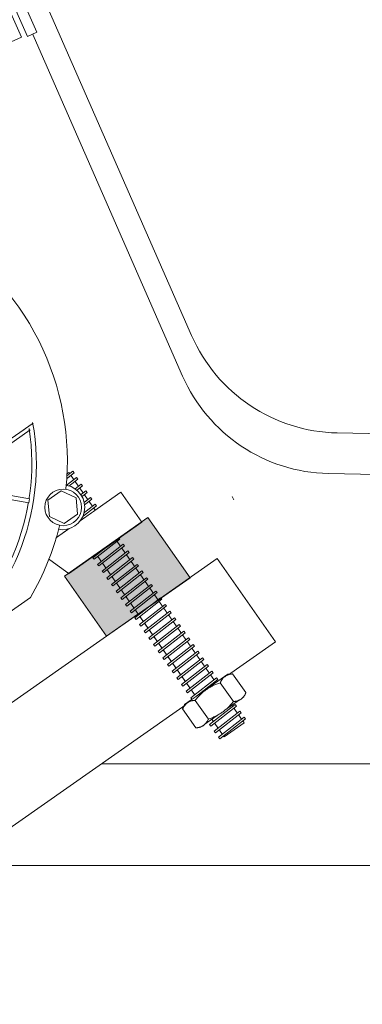
# Model space of a CAD drawing. Units: millimetres. Extents: x -1751 to 2110, y -1467 to 1045.
# Drawn here: x -1441 to -1357, y -990 to -749 of the extents above; entities that cross this region are included whole.
import ezdxf

# ---------------------------------------------------------------- set-up
doc = ezdxf.new("R2010")
doc.units = ezdxf.units.MM
doc.header["$LTSCALE"] = 15
doc.linetypes.add('ラインタイプ-6', pattern=[5.291531, 3.175, -1.058062, 0.352704, -0.705764])
for name, color, linetype, lineweight in [('3.一般', 7, 'Continuous', 0), ('ジェットノズル（小）', 7, 'ラインタイプ-6', 0), ('ジェット関係', 7, 'Continuous', 0), ('一般', 7, 'Continuous', 0)]:
    doc.layers.add(name, color=color, linetype=linetype, lineweight=lineweight)

# ---------------------------------------------------------------- blocks, each defined once
blk = doc.blocks.new('グループ-4')
at = {"color": 255, "linetype": 'Continuous', "lineweight": 0}
blk.add_wipeout([(-1505.29, -990.49), (-1378.34, -901.6), (-1392.68, -881.12), (-1519.6, -970)], dxfattribs=at).dxf.layer = 'ジェット関係'
at = {"layer": '3.一般', "color": 0, "linetype": 'Continuous', "lineweight": 0}
for p, q in [((-233.34, -931.46), (-1420.97, -931.46)), ((-233.34, -956.46), (-1456.68, -956.46))]:
    blk.add_line(p, q, dxfattribs=at)
at = {"layer": 'ジェット関係', "color": 0, "linetype": 'Continuous', "lineweight": 0, "flags": 128}
blk.add_lwpolyline([(-1505.29, -990.49), (-1378.34, -901.6), (-1392.68, -881.12), (-1519.6, -970)], dxfattribs=at)
blk = doc.blocks.new('グループ-21')
at = {"color": 255, "linetype": 'Continuous', "lineweight": 0}
blk.add_wipeout([(-382.85, -860.3), (-377.17, -859.77), (-371.62, -858.44), (-366.31, -856.34), (-361.36, -853.5), (-356.86, -849.98), (-352.91, -845.86), (-349.59, -841.22), (-346.96, -836.15), (-165.71, -415.9), (-165.45, -415.33), (-165.15, -414.79), (-164.82, -414.26), (-164.45, -413.76), (-164.06, -413.28), (-163.63, -412.82), (-163.18, -412.39), (-162.71, -411.99), (-147.4, -399.96), (-0.47, -399.96), (-0.47, -379.96), (-0.66, -378.01), (-1.23, -376.14), (-2.15, -374.41), (-3.39, -372.89), (-4.91, -371.65), (-6.64, -370.72), (-8.51, -370.15), (-10.47, -369.96), (-1740.47, -369.96), (-1742.42, -370.15), (-1744.29, -370.72), (-1746.02, -371.65), (-1747.54, -372.89), (-1748.78, -374.41), (-1749.7, -376.14), (-1750.27, -378.01), (-1750.47, -379.96), (-1750.47, -399.96), (-1603.72, -399.96), (-1588.59, -412.02), (-1588.13, -412.41), (-1587.69, -412.83), (-1587.28, -413.27), (-1586.9, -413.74), (-1586.54, -414.23), (-1586.22, -414.74), (-1585.93, -415.27), (-1585.67, -415.82), (-1401.14, -836.36), (-1398.5, -841.38), (-1395.17, -845.98), (-1391.22, -850.06), (-1386.74, -853.54), (-1381.8, -856.36), (-1376.52, -858.44), (-1371, -859.76), (-1365.35, -860.28), (-900.21, -869.96), (-850.21, -869.96)], dxfattribs=at).dxf.layer = '一般'
at = {"layer": '一般', "color": 0, "linetype": 'Continuous', "lineweight": 0}
for p, q in [((-1580.77, -412.05), (-1398.96, -826.4)), ((-1363.16, -850.32), (-912.85, -859.96))]:
    blk.add_line(p, q, dxfattribs=at)
at = {"layer": '一般', "color": 0, "linetype": 'Continuous', "lineweight": 0, "flags": 128}
blk.add_lwpolyline([(-382.85, -860.3, 0.293743), (-346.96, -836.15), (-165.71, -415.9, -0.125017), (-162.71, -411.99), (-147.4, -399.96), (-0.47, -399.96), (-0.47, -379.96, 0.414214), (-10.47, -369.96), (-1740.47, -369.96, 0.414214), (-1750.47, -379.96), (-1750.47, -399.96), (-1603.72, -399.96), (-1588.59, -412.02, -0.121745), (-1585.67, -415.82), (-1401.14, -836.36, 0.292036), (-1365.35, -860.28), (-900.21, -869.96), (-850.21, -869.96)], format="xyb", close=True, dxfattribs=at)
at = {"layer": '一般', "color": 0, "linetype": 'Continuous', "lineweight": 0}
blk.add_arc((-1362.33, -810.33), 40, 203.6909, 268.8097, dxfattribs=at)
blk = doc.blocks.new('グループ-22')
at = {"layer": '一般', "color": 7}
blk.add_blockref('グループ-21', (0, 0), dxfattribs=at)
blk = doc.blocks.new('グループ-23')
at = {"layer": '一般', "color": 7}
blk.add_blockref('グループ-4', (0, 0), dxfattribs=at)
blk.add_blockref('グループ-22', (0, 0), dxfattribs=at)
blk = doc.blocks.new('グループ-83')
at = {"color": 255, "linetype": 'Continuous', "lineweight": 0}
blk.add_wipeout([(-1471.54, -674.36), (-1473.83, -675.38), (-1439.25, -753.03), (-1436.97, -752.02)], dxfattribs=at).dxf.layer = 'ジェットノズル（小）'
at = {"layer": 'ジェットノズル（小）', "color": 0, "linetype": 'Continuous', "lineweight": 0, "flags": 128}
blk.add_lwpolyline([(-1471.54, -674.36), (-1473.83, -675.38), (-1439.25, -753.03), (-1436.97, -752.02)], close=True, dxfattribs=at)
at = {"color": 255, "linetype": 'Continuous', "lineweight": 0}
blk.add_wipeout([(-1463.71, -715.84), (-1480.59, -677.93), (-1480.72, -677.55), (-1480.77, -677.16), (-1480.74, -676.77), (-1480.63, -676.4), (-1480.46, -676.04), (-1480.22, -675.74), (-1479.92, -675.48), (-1479.58, -675.28), (-1476.11, -673.74), (-1440.72, -753.22), (-1444.19, -754.76), (-1444.57, -754.89), (-1444.96, -754.94), (-1445.35, -754.91), (-1445.72, -754.8), (-1446.08, -754.63), (-1446.38, -754.39), (-1446.64, -754.09), (-1446.84, -753.75)], dxfattribs=at).dxf.layer = 'ジェットノズル（小）'
at = {"layer": 'ジェットノズル（小）', "color": 0, "linetype": 'Continuous', "lineweight": 0, "flags": 128}
blk.add_lwpolyline([(-1480.59, -677.93, -0.414214), (-1479.58, -675.28), (-1476.11, -673.74), (-1440.72, -753.22), (-1444.19, -754.76, -0.414214), (-1446.84, -753.75)], format="xyb", close=True, dxfattribs=at)
blk = doc.blocks.new('グループ-90')
at = {"layer": 'ジェット関係', "color": 0, "linetype": 'Continuous', "lineweight": 0}
blk.add_line((-1388.98, -865.95), (-1388.53, -866.71), dxfattribs=at)
at = {"color": 255, "linetype": 'Continuous', "lineweight": 0}
blk.add_wipeout([(-1433.99, -863.48), (-1429.07, -860.04), (-1386.05, -921.47), (-1390.97, -924.91)], dxfattribs=at).dxf.layer = 'ジェット関係'
at = {"layer": 'ジェット関係', "color": 0, "linetype": 'Continuous', "lineweight": 0, "flags": 128}
blk.add_lwpolyline([(-1433.99, -863.48), (-1429.07, -860.04), (-1386.05, -921.47), (-1390.97, -924.91)], close=True, dxfattribs=at)
at = {"color": 255, "linetype": 'Continuous', "lineweight": 0}
for points in [[(-1433.54, -866.18), (-1427.23, -861.26), (-1426.92, -861.65), (-1433.23, -866.58)], [(-1420.92, -884.2), (-1414.61, -879.28), (-1414.31, -879.67), (-1420.61, -884.6)]]:
    blk.add_wipeout(points, dxfattribs=at).dxf.layer = 'ジェット関係'
at = {"layer": 'ジェット関係', "color": 0, "linetype": 'Continuous', "lineweight": 0, "flags": 128}
for points in [[(-1433.54, -866.18), (-1427.23, -861.26), (-1426.92, -861.65), (-1433.23, -866.58)], [(-1420.92, -884.2), (-1414.61, -879.28), (-1414.31, -879.67), (-1420.61, -884.6)]]:
    blk.add_lwpolyline(points, close=True, dxfattribs=at)
at = {"color": 255, "linetype": 'Continuous', "lineweight": 0}
for points in [[(-1432.39, -867.82), (-1426.08, -862.9), (-1425.78, -863.29), (-1432.08, -868.22)], [(-1419.77, -885.84), (-1413.47, -880.92), (-1413.16, -881.31), (-1419.46, -886.24)]]:
    blk.add_wipeout(points, dxfattribs=at).dxf.layer = 'ジェット関係'
at = {"layer": 'ジェット関係', "color": 0, "linetype": 'Continuous', "lineweight": 0, "flags": 128}
for points in [[(-1432.39, -867.82), (-1426.08, -862.9), (-1425.78, -863.29), (-1432.08, -868.22)], [(-1419.77, -885.84), (-1413.47, -880.92), (-1413.16, -881.31), (-1419.46, -886.24)]]:
    blk.add_lwpolyline(points, close=True, dxfattribs=at)
at = {"color": 255, "linetype": 'Continuous', "lineweight": 0}
for points in [[(-1431.24, -869.46), (-1424.94, -864.53), (-1424.63, -864.93), (-1430.93, -869.85)], [(-1418.62, -887.48), (-1412.32, -882.56), (-1412.01, -882.95), (-1418.31, -887.87)]]:
    blk.add_wipeout(points, dxfattribs=at).dxf.layer = 'ジェット関係'
at = {"layer": 'ジェット関係', "color": 0, "linetype": 'Continuous', "lineweight": 0, "flags": 128}
for points in [[(-1431.24, -869.46), (-1424.94, -864.53), (-1424.63, -864.93), (-1430.93, -869.85)], [(-1418.62, -887.48), (-1412.32, -882.56), (-1412.01, -882.95), (-1418.31, -887.87)]]:
    blk.add_lwpolyline(points, close=True, dxfattribs=at)
at = {"color": 255, "linetype": 'Continuous', "lineweight": 0}
for points in [[(-1430.09, -871.1), (-1423.79, -866.17), (-1423.48, -866.57), (-1429.79, -871.49)], [(-1417.48, -889.12), (-1411.17, -884.19), (-1410.86, -884.59), (-1417.17, -889.51)]]:
    blk.add_wipeout(points, dxfattribs=at).dxf.layer = 'ジェット関係'
at = {"layer": 'ジェット関係', "color": 0, "linetype": 'Continuous', "lineweight": 0, "flags": 128}
for points in [[(-1430.09, -871.1), (-1423.79, -866.17), (-1423.48, -866.57), (-1429.79, -871.49)], [(-1417.48, -889.12), (-1411.17, -884.19), (-1410.86, -884.59), (-1417.17, -889.51)]]:
    blk.add_lwpolyline(points, close=True, dxfattribs=at)
at = {"color": 255, "linetype": 'Continuous', "lineweight": 0}
for points in [[(-1434.4, -864.63), (-1428.1, -859.71), (-1427.79, -860.1), (-1434.1, -865.03)], [(-1428.95, -872.74), (-1422.64, -867.81), (-1422.34, -868.2), (-1428.64, -873.13)], [(-1416.33, -890.76), (-1410.02, -885.83), (-1409.72, -886.23), (-1416.02, -891.15)]]:
    blk.add_wipeout(points, dxfattribs=at).dxf.layer = 'ジェット関係'
at = {"layer": 'ジェット関係', "color": 0, "linetype": 'Continuous', "lineweight": 0, "flags": 128}
for points in [[(-1434.4, -864.63), (-1428.1, -859.71), (-1427.79, -860.1), (-1434.1, -865.03)], [(-1428.95, -872.74), (-1422.64, -867.81), (-1422.34, -868.2), (-1428.64, -873.13)], [(-1416.33, -890.76), (-1410.02, -885.83), (-1409.72, -886.23), (-1416.02, -891.15)]]:
    blk.add_lwpolyline(points, close=True, dxfattribs=at)
at = {"color": 255, "linetype": 'Continuous', "lineweight": 0}
for points in [[(-1427.8, -874.37), (-1421.5, -869.45), (-1421.19, -869.84), (-1427.49, -874.77)], [(-1415.18, -892.4), (-1408.88, -887.47), (-1408.57, -887.86), (-1414.87, -892.79)]]:
    blk.add_wipeout(points, dxfattribs=at).dxf.layer = 'ジェット関係'
at = {"layer": 'ジェット関係', "color": 0, "linetype": 'Continuous', "lineweight": 0, "flags": 128}
for points in [[(-1427.8, -874.37), (-1421.5, -869.45), (-1421.19, -869.84), (-1427.49, -874.77)], [(-1415.18, -892.4), (-1408.88, -887.47), (-1408.57, -887.86), (-1414.87, -892.79)]]:
    blk.add_lwpolyline(points, close=True, dxfattribs=at)
at = {"color": 255, "linetype": 'Continuous', "lineweight": 0}
for points in [[(-1426.65, -876.01), (-1420.35, -871.09), (-1420.04, -871.48), (-1426.34, -876.41)], [(-1414.03, -894.03), (-1407.73, -889.11), (-1407.42, -889.5), (-1413.73, -894.43)]]:
    blk.add_wipeout(points, dxfattribs=at).dxf.layer = 'ジェット関係'
at = {"layer": 'ジェット関係', "color": 0, "linetype": 'Continuous', "lineweight": 0, "flags": 128}
for points in [[(-1426.65, -876.01), (-1420.35, -871.09), (-1420.04, -871.48), (-1426.34, -876.41)], [(-1414.03, -894.03), (-1407.73, -889.11), (-1407.42, -889.5), (-1413.73, -894.43)]]:
    blk.add_lwpolyline(points, close=True, dxfattribs=at)
at = {"color": 255, "linetype": 'Continuous', "lineweight": 0}
for points in [[(-1425.51, -877.65), (-1419.2, -872.73), (-1418.89, -873.12), (-1425.2, -878.05)], [(-1412.89, -895.67), (-1406.58, -890.75), (-1406.27, -891.14), (-1412.58, -896.07)]]:
    blk.add_wipeout(points, dxfattribs=at).dxf.layer = 'ジェット関係'
at = {"layer": 'ジェット関係', "color": 0, "linetype": 'Continuous', "lineweight": 0, "flags": 128}
for points in [[(-1425.51, -877.65), (-1419.2, -872.73), (-1418.89, -873.12), (-1425.2, -878.05)], [(-1412.89, -895.67), (-1406.58, -890.75), (-1406.27, -891.14), (-1412.58, -896.07)]]:
    blk.add_lwpolyline(points, close=True, dxfattribs=at)
at = {"color": 255, "linetype": 'Continuous', "lineweight": 0}
for points in [[(-1424.36, -879.29), (-1418.05, -874.36), (-1417.75, -874.76), (-1424.05, -879.68)], [(-1411.74, -897.31), (-1405.44, -892.39), (-1405.13, -892.78), (-1411.43, -897.7)]]:
    blk.add_wipeout(points, dxfattribs=at).dxf.layer = 'ジェット関係'
at = {"layer": 'ジェット関係', "color": 0, "linetype": 'Continuous', "lineweight": 0}
blk.add_line((-1422.24, -869), (-1430.43, -874.74), dxfattribs=at)
at = {"layer": 'ジェット関係', "color": 0, "linetype": 'Continuous', "lineweight": 0, "flags": 128}
for points in [[(-1424.36, -879.29), (-1418.05, -874.36), (-1417.75, -874.76), (-1424.05, -879.68)], [(-1411.74, -897.31), (-1405.44, -892.39), (-1405.13, -892.78), (-1411.43, -897.7)]]:
    blk.add_lwpolyline(points, close=True, dxfattribs=at)
at = {"color": 255, "linetype": 'Continuous', "lineweight": 0}
for points in [[(-1423.21, -880.93), (-1416.91, -876), (-1416.6, -876.4), (-1422.9, -881.32)], [(-1410.59, -898.95), (-1404.29, -894.02), (-1403.98, -894.42), (-1410.28, -899.34)]]:
    blk.add_wipeout(points, dxfattribs=at).dxf.layer = 'ジェット関係'
at = {"layer": 'ジェット関係', "color": 0, "linetype": 'Continuous', "lineweight": 0, "flags": 128}
for points in [[(-1423.21, -880.93), (-1416.91, -876), (-1416.6, -876.4), (-1422.9, -881.32)], [(-1410.59, -898.95), (-1404.29, -894.02), (-1403.98, -894.42), (-1410.28, -899.34)]]:
    blk.add_lwpolyline(points, close=True, dxfattribs=at)
at = {"color": 255, "linetype": 'Continuous', "lineweight": 0}
for points in [[(-1422.06, -882.57), (-1415.76, -877.64), (-1415.45, -878.03), (-1421.76, -882.96)], [(-1409.45, -900.59), (-1403.14, -895.66), (-1402.83, -896.06), (-1409.14, -900.98)]]:
    blk.add_wipeout(points, dxfattribs=at).dxf.layer = 'ジェット関係'
at = {"layer": 'ジェット関係', "color": 0, "linetype": 'Continuous', "lineweight": 0, "flags": 128}
for points in [[(-1422.06, -882.57), (-1415.76, -877.64), (-1415.45, -878.03), (-1421.76, -882.96)], [(-1409.45, -900.59), (-1403.14, -895.66), (-1402.83, -896.06), (-1409.14, -900.98)]]:
    blk.add_lwpolyline(points, close=True, dxfattribs=at)
at = {"color": 255, "linetype": 'Continuous', "lineweight": 0}
for points in [[(-1434.24, -877.64), (-1434.34, -877.5), (-1416.32, -864.88), (-1411.15, -872.25), (-1429.17, -884.87), (-1429.27, -884.73)], [(-1408.3, -902.23), (-1401.99, -897.3), (-1401.69, -897.69), (-1407.99, -902.62)]]:
    blk.add_wipeout(points, dxfattribs=at).dxf.layer = 'ジェット関係'
at = {"layer": 'ジェット関係', "color": 0, "linetype": 'Continuous', "lineweight": 0}
for p, q in [((-1434.56, -877.65), (-1440.26, -873.42)), ((-1429.05, -884.89), (-1442.71, -874.98))]:
    blk.add_line(p, q, dxfattribs=at)
at = {"layer": 'ジェット関係', "color": 0, "linetype": 'Continuous', "lineweight": 0, "flags": 128}
blk.add_lwpolyline([(-1434.24, -877.64), (-1434.34, -877.5), (-1416.32, -864.88), (-1411.15, -872.25), (-1429.17, -884.87), (-1429.27, -884.73)], dxfattribs=at)
blk.add_lwpolyline([(-1408.3, -902.23), (-1401.99, -897.3), (-1401.69, -897.69), (-1407.99, -902.62)], close=True, dxfattribs=at)
at = {"color": 255, "linetype": 'Continuous', "lineweight": 0}
for points in [[(-1425.26, -869.53), (-1425.38, -870.05), (-1425.55, -870.57), (-1425.77, -871.06), (-1426.04, -871.53), (-1426.35, -871.97), (-1426.7, -872.38), (-1427.09, -872.75), (-1427.52, -873.08), (-1427.98, -873.37), (-1428.46, -873.61), (-1428.97, -873.8), (-1429.49, -873.94), (-1430.02, -874.03), (-1430.56, -874.07), (-1431.1, -874.06), (-1431.63, -873.99), (-1432.16, -873.87), (-1432.67, -873.7), (-1433.16, -873.48), (-1433.63, -873.21), (-1434.07, -872.9), (-1434.48, -872.55), (-1434.85, -872.15), (-1435.18, -871.73), (-1435.47, -871.27), (-1435.71, -870.79), (-1435.9, -870.28), (-1436.05, -869.76), (-1436.14, -869.23), (-1436.17, -868.69), (-1436.16, -868.15), (-1436.09, -867.62), (-1435.97, -867.09), (-1435.8, -866.58), (-1435.58, -866.09), (-1435.31, -865.62), (-1435, -865.18), (-1434.65, -864.77), (-1434.26, -864.4), (-1433.83, -864.07), (-1433.37, -863.78), (-1432.89, -863.54), (-1432.39, -863.35), (-1431.87, -863.2), (-1431.33, -863.11), (-1430.8, -863.07), (-1430.26, -863.09), (-1429.72, -863.16), (-1429.19, -863.28), (-1428.68, -863.45), (-1428.19, -863.67), (-1427.72, -863.93), (-1427.28, -864.25), (-1426.87, -864.6), (-1426.5, -864.99), (-1426.17, -865.42), (-1425.88, -865.87), (-1425.64, -866.36), (-1425.45, -866.86), (-1425.31, -867.38), (-1425.22, -867.91), (-1425.18, -868.45), (-1425.19, -868.99)], [(-1407.15, -903.86), (-1400.85, -898.94), (-1400.54, -899.33), (-1406.84, -904.26)]]:
    blk.add_wipeout(points, dxfattribs=at).dxf.layer = 'ジェット関係'
at = {"layer": 'ジェット関係', "color": 0, "linetype": 'Continuous', "lineweight": 0, "flags": 128}
blk.add_lwpolyline([(-1407.15, -903.86), (-1400.85, -898.94), (-1400.54, -899.33), (-1406.84, -904.26)], close=True, dxfattribs=at)
at = {"layer": 'ジェット関係', "color": 0, "linetype": 'Continuous', "lineweight": 0}
blk.add_circle((-1430.68, -868.57), 5.5, dxfattribs=at)
at = {"color": 255, "linetype": 'Continuous', "lineweight": 0}
blk.add_wipeout([(-1406, -905.5), (-1399.7, -900.58), (-1399.39, -900.97), (-1405.7, -905.9)], dxfattribs=at).dxf.layer = 'ジェット関係'
at = {"layer": 'ジェット関係', "linetype": 'Continuous', "lineweight": 0}
blk.add_hatch(color=7, dxfattribs=at).paths.add_polyline_path([(-1430.13, -885.44), (-1409.66, -871.1), (-1399.33, -885.84), (-1419.81, -900.18)])
at = {"layer": 'ジェット関係', "color": 0, "linetype": 'Continuous', "lineweight": 0, "flags": 128}
for points in [[(-1430.13, -885.44), (-1409.66, -871.1), (-1399.33, -885.84), (-1419.81, -900.18)], [(-1406, -905.5), (-1399.7, -900.58), (-1399.39, -900.97), (-1405.7, -905.9)]]:
    blk.add_lwpolyline(points, close=True, dxfattribs=at)
at = {"color": 255, "linetype": 'Continuous', "lineweight": 0}
for points in [[(-1438.53, -890.7), (-1434.36, -882.27), (-1431.43, -873.33), (-1429.81, -864.06), (-1429.52, -854.66), (-1430.57, -845.31), (-1432.93, -836.21), (-1436.57, -827.53), (-1441.4, -819.46), (-1449.82, -809.64), (-1460, -801.66), (-1471.54, -795.81), (-1484, -792.32), (-1496.9, -791.34), (-1509.75, -792.88), (-1522.05, -796.91), (-1533.32, -803.26), (-1543.14, -811.68), (-1551.13, -821.86), (-1556.98, -833.4), (-1560.46, -845.86), (-1561.45, -858.76), (-1559.9, -871.6), (-1555.87, -883.9), (-1549.53, -895.18), (-1543.6, -902.48), (-1536.69, -908.86), (-1528.94, -914.2), (-1520.52, -918.38), (-1511.58, -921.32), (-1502.32, -922.96), (-1492.92, -923.27), (-1483.57, -922.24)], [(-1404.86, -907.14), (-1398.55, -902.22), (-1398.24, -902.61), (-1404.55, -907.53)]]:
    blk.add_wipeout(points, dxfattribs=at).dxf.layer = 'ジェット関係'
at = {"layer": 'ジェット関係', "color": 0, "linetype": 'Continuous', "lineweight": 0, "flags": 128}
blk.add_lwpolyline([(-1438.53, -890.7, 0.293273), (-1441.4, -819.46, 0.414214), (-1533.32, -803.26, 0.414214), (-1549.53, -895.18, 0.293273), (-1483.57, -922.24), (-1438.53, -890.7)], format="xyb", close=True, dxfattribs=at)
blk.add_lwpolyline([(-1404.86, -907.14), (-1398.55, -902.22), (-1398.24, -902.61), (-1404.55, -907.53)], close=True, dxfattribs=at)
at = {"color": 255, "linetype": 'Continuous', "lineweight": 0}
for points in [[(-1437.99, -847.73), (-1437.66, -849.77), (-1437.41, -851.81), (-1437.23, -853.86), (-1437.12, -855.92), (-1437.08, -857.98), (-1437.12, -860.04), (-1437.23, -862.1), (-1437.42, -864.15), (-1437.67, -866.2), (-1438, -868.23), (-1438.4, -870.25), (-1438.88, -872.26), (-1439.42, -874.24), (-1440.03, -876.21), (-1440.72, -878.15), (-1441.47, -880.07), (-1442.29, -881.96), (-1443.18, -883.82), (-1444.13, -885.65), (-1445.15, -887.44), (-1446.22, -889.2), (-1447.37, -890.91), (-1448.57, -892.59), (-1449.83, -894.22), (-1451.14, -895.8), (-1452.52, -897.34), (-1453.94, -898.83), (-1455.42, -900.26), (-1456.95, -901.65), (-1458.53, -902.97), (-1460.15, -904.24), (-1461.82, -905.45), (-1463.52, -906.61), (-1465.27, -907.7), (-1467.06, -908.72), (-1468.88, -909.69), (-1470.73, -910.59), (-1472.62, -911.42), (-1474.53, -912.18), (-1476.47, -912.88), (-1478.44, -913.5), (-1480.42, -914.06), (-1482.42, -914.55), (-1484.44, -914.96), (-1486.47, -915.3), (-1488.52, -915.57), (-1490.57, -915.77), (-1492.62, -915.89), (-1494.68, -915.94), (-1496.75, -915.92), (-1498.8, -915.82), (-1500.86, -915.66), (-1502.9, -915.41), (-1504.94, -915.1), (-1506.96, -914.71), (-1508.97, -914.26), (-1510.96, -913.73), (-1512.94, -913.13), (-1514.89, -912.46), (-1516.81, -911.72), (-1518.71, -910.92), (-1520.57, -910.04), (-1522.41, -909.1), (-1524.21, -908.1), (-1495.08, -857.94)], [(-1427.89, -872.26), (-1428.27, -872.5), (-1428.66, -872.69), (-1429.08, -872.85), (-1429.5, -872.97), (-1429.94, -873.04), (-1430.38, -873.07), (-1430.82, -873.06), (-1431.26, -873.01), (-1431.69, -872.91), (-1432.11, -872.77), (-1432.51, -872.59), (-1432.89, -872.37), (-1433.25, -872.12), (-1433.59, -871.83), (-1433.89, -871.51), (-1434.16, -871.16), (-1434.4, -870.78), (-1434.59, -870.39), (-1434.75, -869.98), (-1434.87, -869.55), (-1434.94, -869.11), (-1434.97, -868.67), (-1434.96, -868.23), (-1434.91, -867.79), (-1434.81, -867.36), (-1434.67, -866.94), (-1434.49, -866.54), (-1434.27, -866.16), (-1434.02, -865.8), (-1433.73, -865.46), (-1433.41, -865.16), (-1433.06, -864.89), (-1432.68, -864.65), (-1432.29, -864.46), (-1431.88, -864.3), (-1431.45, -864.18), (-1431.01, -864.11), (-1430.57, -864.08), (-1430.13, -864.09), (-1429.69, -864.14), (-1429.26, -864.24), (-1428.84, -864.38), (-1428.44, -864.56), (-1428.06, -864.78), (-1427.7, -865.04), (-1427.36, -865.32), (-1427.06, -865.65), (-1426.79, -865.99), (-1426.55, -866.37), (-1426.36, -866.76), (-1426.2, -867.18), (-1426.08, -867.6), (-1426.01, -868.04), (-1425.98, -868.48), (-1425.99, -868.92), (-1426.04, -869.36), (-1426.14, -869.79), (-1426.28, -870.21), (-1426.46, -870.61), (-1426.68, -870.99), (-1426.94, -871.35), (-1427.23, -871.69), (-1427.55, -871.99)], [(-1403.71, -908.78), (-1397.41, -903.85), (-1397.1, -904.25), (-1403.4, -909.17)]]:
    blk.add_wipeout(points, dxfattribs=at).dxf.layer = 'ジェット関係'
at = {"layer": 'ジェット関係', "color": 0, "linetype": 'Continuous', "lineweight": 0, "flags": 128}
blk.add_lwpolyline([(-1403.71, -908.78), (-1397.41, -903.85), (-1397.1, -904.25), (-1403.4, -909.17)], close=True, dxfattribs=at)
at = {"layer": 'ジェット関係', "color": 0, "linetype": 'Continuous', "lineweight": 0}
blk.add_circle((-1430.48, -868.58), 4.5, dxfattribs=at)
blk.add_arc((-1495.08, -857.94), 58, 239.8582, 10.1418, dxfattribs=at)
at = {"color": 255, "linetype": 'Continuous', "lineweight": 0}
for points in [[(-1438.84, -849.27), (-1438.57, -851.23), (-1438.38, -853.19), (-1438.26, -855.17), (-1438.2, -857.14), (-1438.21, -859.12), (-1438.29, -861.09), (-1438.44, -863.07), (-1438.66, -865.03), (-1438.94, -866.99), (-1439.3, -868.93), (-1439.72, -870.86), (-1440.2, -872.78), (-1440.76, -874.68), (-1441.38, -876.56), (-1442.06, -878.41), (-1442.81, -880.24), (-1443.62, -882.04), (-1444.49, -883.82), (-1445.42, -885.56), (-1446.42, -887.27), (-1447.47, -888.94), (-1448.58, -890.58), (-1449.74, -892.18), (-1450.96, -893.73), (-1452.24, -895.25), (-1453.56, -896.71), (-1454.93, -898.13), (-1456.36, -899.51), (-1457.83, -900.83), (-1459.34, -902.1), (-1460.9, -903.31), (-1462.5, -904.48), (-1464.14, -905.58), (-1465.82, -906.63), (-1467.53, -907.62), (-1469.27, -908.55), (-1471.05, -909.42), (-1472.85, -910.22), (-1474.69, -910.97), (-1476.54, -911.64), (-1478.42, -912.26), (-1480.32, -912.81), (-1482.24, -913.29), (-1484.17, -913.71), (-1486.12, -914.06), (-1488.07, -914.34), (-1490.04, -914.55), (-1492.01, -914.69), (-1493.99, -914.77), (-1495.96, -914.78), (-1497.94, -914.72), (-1499.91, -914.59), (-1501.88, -914.39), (-1503.84, -914.12), (-1505.79, -913.79), (-1507.72, -913.39), (-1509.64, -912.92), (-1511.55, -912.39), (-1513.43, -911.79), (-1515.29, -911.12), (-1517.13, -910.39), (-1518.94, -909.6), (-1520.72, -908.75), (-1522.47, -907.83), (-1495.2, -857.78)], [(-1427.31, -866.23), (-1430.96, -864.51), (-1434.24, -866.81), (-1433.87, -870.82), (-1430.22, -872.54), (-1426.95, -870.25)], [(-1402.56, -910.42), (-1396.26, -905.49), (-1395.95, -905.89), (-1402.25, -910.81)]]:
    blk.add_wipeout(points, dxfattribs=at).dxf.layer = 'ジェット関係'
at = {"layer": 'ジェット関係', "color": 0, "linetype": 'Continuous', "lineweight": 0}
for p, q in [((-1524.09, -908.26), (-1437.88, -847.89)), ((-1522.25, -908.15), (-1438.61, -849.59))]:
    blk.add_line(p, q, dxfattribs=at)
at = {"layer": 'ジェット関係', "color": 0, "linetype": 'Continuous', "lineweight": 0, "flags": 128}
for points in [[(-1427.31, -866.23), (-1430.96, -864.51), (-1434.24, -866.81), (-1433.87, -870.82), (-1430.22, -872.54), (-1426.95, -870.25)], [(-1402.56, -910.42), (-1396.26, -905.49), (-1395.95, -905.89), (-1402.25, -910.81)]]:
    blk.add_lwpolyline(points, close=True, dxfattribs=at)
at = {"layer": 'ジェット関係', "color": 0, "linetype": 'Continuous', "lineweight": 0}
blk.add_arc((-1495.2, -857.78), 57, 241.4069, 8.5931, dxfattribs=at)
at = {"color": 255, "linetype": 'Continuous', "lineweight": 0}
for points in [[(-1438.73, -866.48), (-1453.5, -863.88), (-1453.68, -864.86), (-1438.9, -867.47)], [(-1401.42, -912.06), (-1395.11, -907.13), (-1394.8, -907.52), (-1401.11, -912.45)]]:
    blk.add_wipeout(points, dxfattribs=at).dxf.layer = 'ジェット関係'
at = {"layer": 'ジェット関係', "color": 0, "linetype": 'Continuous', "lineweight": 0, "flags": 128}
for points in [[(-1438.73, -866.48), (-1453.5, -863.88), (-1453.68, -864.86), (-1438.9, -867.47)], [(-1401.42, -912.06), (-1395.11, -907.13), (-1394.8, -907.52), (-1401.11, -912.45)]]:
    blk.add_lwpolyline(points, close=True, dxfattribs=at)
at = {"color": 255, "linetype": 'Continuous', "lineweight": 0}
blk.add_wipeout([(-1400.27, -913.69), (-1393.96, -908.77), (-1393.66, -909.16), (-1399.96, -914.09)], dxfattribs=at).dxf.layer = 'ジェット関係'
at = {"layer": 'ジェット関係', "color": 0, "linetype": 'Continuous', "lineweight": 0, "flags": 128}
blk.add_lwpolyline([(-1400.27, -913.69), (-1393.96, -908.77), (-1393.66, -909.16), (-1399.96, -914.09)], close=True, dxfattribs=at)
at = {"color": 255, "linetype": 'Continuous', "lineweight": 0}
blk.add_wipeout([(-1399.12, -915.33), (-1392.82, -910.41), (-1392.51, -910.8), (-1398.81, -915.73)], dxfattribs=at).dxf.layer = 'ジェット関係'
at = {"layer": 'ジェット関係', "color": 0, "linetype": 'Continuous', "lineweight": 0, "flags": 128}
blk.add_lwpolyline([(-1399.12, -915.33), (-1392.82, -910.41), (-1392.51, -910.8), (-1398.81, -915.73)], close=True, dxfattribs=at)
at = {"color": 255, "linetype": 'Continuous', "lineweight": 0}
blk.add_wipeout([(-1397.97, -916.97), (-1391.67, -912.05), (-1391.36, -912.44), (-1397.67, -917.36)], dxfattribs=at).dxf.layer = 'ジェット関係'
at = {"layer": 'ジェット関係', "color": 0, "linetype": 'Continuous', "lineweight": 0, "flags": 128}
blk.add_lwpolyline([(-1397.97, -916.97), (-1391.67, -912.05), (-1391.36, -912.44), (-1397.67, -917.36)], close=True, dxfattribs=at)
at = {"color": 255, "linetype": 'Continuous', "lineweight": 0}
blk.add_wipeout([(-1396.83, -918.61), (-1390.52, -913.68), (-1390.21, -914.08), (-1396.52, -919)], dxfattribs=at).dxf.layer = 'ジェット関係'
at = {"layer": 'ジェット関係', "color": 0, "linetype": 'Continuous', "lineweight": 0, "flags": 128}
blk.add_lwpolyline([(-1396.83, -918.61), (-1390.52, -913.68), (-1390.21, -914.08), (-1396.52, -919)], close=True, dxfattribs=at)
at = {"color": 255, "linetype": 'Continuous', "lineweight": 0}
blk.add_wipeout([(-1395.68, -920.25), (-1389.38, -915.32), (-1389.07, -915.72), (-1395.37, -920.64)], dxfattribs=at).dxf.layer = 'ジェット関係'
at = {"layer": 'ジェット関係', "color": 0, "linetype": 'Continuous', "lineweight": 0, "flags": 128}
blk.add_lwpolyline([(-1395.68, -920.25), (-1389.38, -915.32), (-1389.07, -915.72), (-1395.37, -920.64)], close=True, dxfattribs=at)
at = {"color": 255, "linetype": 'Continuous', "lineweight": 0}
blk.add_wipeout([(-1394.53, -921.89), (-1388.23, -916.96), (-1387.92, -917.35), (-1394.22, -922.28)], dxfattribs=at).dxf.layer = 'ジェット関係'
at = {"layer": 'ジェット関係', "color": 0, "linetype": 'Continuous', "lineweight": 0, "flags": 128}
blk.add_lwpolyline([(-1394.53, -921.89), (-1388.23, -916.96), (-1387.92, -917.35), (-1394.22, -922.28)], close=True, dxfattribs=at)
at = {"color": 255, "linetype": 'Continuous', "lineweight": 0}
blk.add_wipeout([(-1393.39, -923.52), (-1387.08, -918.6), (-1386.77, -918.99), (-1393.08, -923.92)], dxfattribs=at).dxf.layer = 'ジェット関係'
at = {"layer": 'ジェット関係', "color": 0, "linetype": 'Continuous', "lineweight": 0, "flags": 128}
blk.add_lwpolyline([(-1393.39, -923.52), (-1387.08, -918.6), (-1386.77, -918.99), (-1393.08, -923.92)], close=True, dxfattribs=at)
at = {"color": 255, "linetype": 'Continuous', "lineweight": 0}
blk.add_wipeout([(-1392.34, -924.98), (-1386.04, -920.06), (-1385.73, -920.45), (-1392.04, -925.38)], dxfattribs=at).dxf.layer = 'ジェット関係'
at = {"layer": 'ジェット関係', "color": 0, "linetype": 'Continuous', "lineweight": 0, "flags": 128}
blk.add_lwpolyline([(-1392.34, -924.98), (-1386.04, -920.06), (-1385.73, -920.45), (-1392.04, -925.38)], close=True, dxfattribs=at)
at = {"color": 255, "linetype": 'Continuous', "lineweight": 0}
blk.add_wipeout([(-1401.16, -918.02), (-1400.67, -916.97), (-1390.02, -909.51), (-1388.86, -909.41), (-1385.63, -914.03), (-1386.12, -915.08), (-1396.77, -922.54), (-1397.92, -922.64)], dxfattribs=at).dxf.layer = 'ジェット関係'
at = {"layer": 'ジェット関係', "color": 0, "linetype": 'Continuous', "lineweight": 0, "flags": 128}
blk.add_lwpolyline([(-1401.16, -918.02), (-1400.67, -916.97), (-1390.02, -909.51), (-1388.86, -909.41), (-1385.63, -914.03), (-1386.12, -915.08), (-1396.77, -922.54), (-1397.92, -922.64)], close=True, dxfattribs=at)
at = {"color": 255, "linetype": 'Continuous', "lineweight": 0}
blk.add_wipeout([(-1401.13, -918.06), (-1400.89, -917.58), (-1400.61, -917.16), (-1400.29, -916.8), (-1399.93, -916.5), (-1399.52, -916.27), (-1399.07, -916.08), (-1398.59, -915.96), (-1398.06, -915.9), (-1397.43, -915.16), (-1396.77, -914.47), (-1396.06, -913.84), (-1395.32, -913.28), (-1394.53, -912.77), (-1393.7, -912.32), (-1392.82, -911.93), (-1391.91, -911.6), (-1391.67, -911.12), (-1391.39, -910.7), (-1391.07, -910.35), (-1390.7, -910.05), (-1390.3, -909.81), (-1389.85, -909.63), (-1389.36, -909.51), (-1388.83, -909.45)], dxfattribs=at).dxf.layer = 'ジェット関係'
at = {"layer": 'ジェット関係', "color": 0, "linetype": 'Continuous', "lineweight": 0}
blk.add_open_spline([(-1401.13, -918.06), (-1400.26, -916.03), (-1398.06, -915.9), (-1395.65, -912.8), (-1391.91, -911.6), (-1391.04, -909.57), (-1388.83, -909.45)], degree=2, knots=[0, 0, 0, 0.264483, 0.264483, 0.735517, 0.735517, 1, 1, 1], dxfattribs=at)
at = {"color": 255, "linetype": 'Continuous', "lineweight": 0}
blk.add_wipeout([(-1397.9, -922.67), (-1397.37, -922.61), (-1396.88, -922.49), (-1396.43, -922.31), (-1396.03, -922.07), (-1395.66, -921.77), (-1395.34, -921.42), (-1395.06, -921), (-1394.82, -920.52), (-1393.91, -920.19), (-1393.04, -919.8), (-1392.21, -919.35), (-1391.42, -918.84), (-1390.67, -918.28), (-1389.96, -917.65), (-1389.3, -916.96), (-1388.67, -916.22), (-1388.14, -916.16), (-1387.66, -916.03), (-1387.21, -915.85), (-1386.81, -915.62), (-1386.44, -915.32), (-1386.12, -914.96), (-1385.84, -914.54), (-1385.6, -914.06)], dxfattribs=at).dxf.layer = 'ジェット関係'
at = {"layer": 'ジェット関係', "color": 0, "linetype": 'Continuous', "lineweight": 0}
for p, q in [((-1388.66, -916.24), (-1391.89, -911.62)), ((-1398.04, -915.93), (-1394.81, -920.54))]:
    blk.add_line(p, q, dxfattribs=at)
blk.add_open_spline([(-1397.9, -922.67), (-1395.7, -922.55), (-1394.82, -920.52), (-1391.08, -919.32), (-1388.67, -916.22), (-1386.47, -916.09), (-1385.6, -914.06)], degree=2, knots=[0, 0, 0, 0.264483, 0.264483, 0.735517, 0.735517, 1, 1, 1], dxfattribs=at)

msp = doc.modelspace()

# ---------------------------------------------------------------- block references
at = {"layer": '一般', "color": 7}
msp.add_blockref('グループ-23', (0, 0), dxfattribs=at)

# ---------------------------------------------------------------- next in the draw order: block references
at = {"layer": 'ジェットノズル（小）', "color": 7}
msp.add_blockref('グループ-83', (0, 0), dxfattribs=at)

# ---------------------------------------------------------------- next in the draw order: block references
at = {"layer": 'ジェット関係', "color": 0}
msp.add_blockref('グループ-90', (0, 0), dxfattribs=at)

doc.saveas('drawing.dxf')
